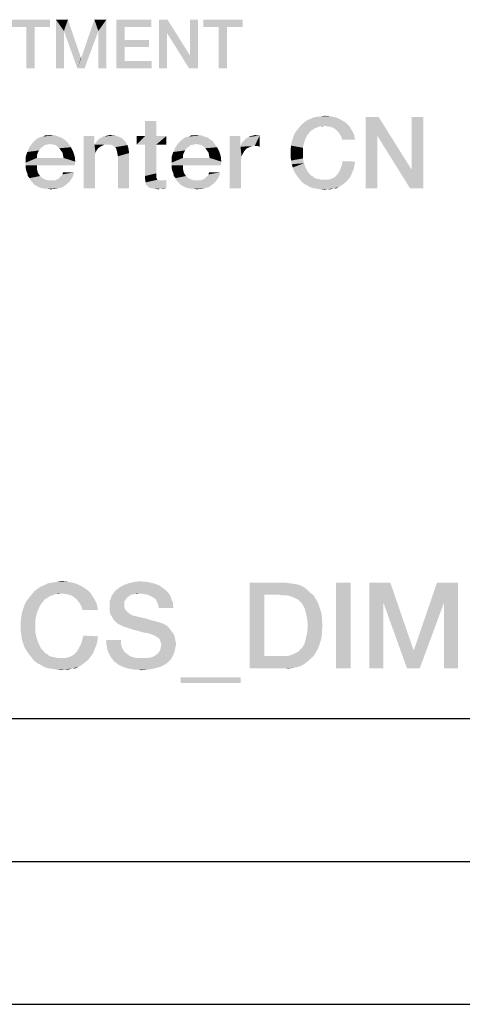
# Model space of a CAD drawing. Units: millimetres. Extents: x 0 to 432, y 0 to 297.
# Drawn here: x 297 to 313, y 0 to 34 of the extents above; entities that cross this region are included whole.
import ezdxf

# ---------------------------------------------------------------- set-up
doc = ezdxf.new("R2010")
doc.units = ezdxf.units.MM
doc.header["$LTSCALE"] = 23.1
doc.layers.get('0').update_dxf_attribs({"linetype": 'CONTINUOUS'})

msp = doc.modelspace()

# ---------------------------------------------------------------- linework, layer by layer
at = {"color": 7, "linetype": 'CONTINUOUS'}
for p, q in [((20, 10), (410, 10)), ((15, 5), (415, 5)), ((0, 0), (420, 0))]:
    msp.add_line(p, q, dxfattribs=at)
at = {"color": 2, "linetype": 'CONTINUOUS'}
for points in [[(298.4888, 34.46), (297.1187, 34.2063), (297.1187, 34.46)], [(297.6515, 34.2063), (297.1187, 34.2063), (298.4888, 34.46)], [(297.9433, 34.2063), (297.6515, 34.2063), (298.4888, 34.46)], [(297.9433, 34.2063), (298.4888, 34.46), (298.4888, 34.2063)], [(298.6918, 34.46), (299.1105, 34.46), (298.9709, 34.0667)], [(298.9709, 34.0667), (298.6918, 32.76), (298.6918, 34.46)], [(298.9709, 34.0667), (299.1105, 34.46), (299.5672, 33.1279)], [(300.1761, 34.0667), (299.5799, 33.1279), (300.0366, 34.46)], [(300.0366, 34.46), (300.4552, 34.46), (300.1761, 34.0667)], [(300.1761, 32.76), (300.1761, 34.0667), (300.4552, 34.46)], [(300.1761, 32.76), (300.4552, 34.46), (300.4552, 32.76)], [(300.8105, 34.46), (302.0284, 34.46), (301.1022, 34.2063)], [(301.1022, 34.2063), (300.8105, 32.76), (300.8105, 34.46)], [(301.1022, 34.2063), (302.0284, 34.46), (302.0284, 34.2063)], [(302.5993, 34.46), (302.5739, 34.0033), (302.2948, 32.76)], [(302.5993, 34.46), (302.2948, 32.76), (302.2948, 34.46)], [(302.5739, 34.0033), (302.5993, 34.46), (303.3858, 33.204)], [(303.3478, 32.76), (303.3858, 33.204), (303.6649, 34.46)], [(303.3478, 32.76), (303.6649, 34.46), (303.6649, 32.76)], [(303.6649, 34.46), (303.3858, 33.204), (303.3858, 34.46)], [(305.2254, 34.46), (303.8552, 34.2063), (303.8552, 34.46)], [(304.3881, 34.2063), (303.8552, 34.2063), (305.2254, 34.46)], [(304.6799, 34.2063), (304.3881, 34.2063), (305.2254, 34.46)], [(304.6799, 34.2063), (305.2254, 34.46), (305.2254, 34.2063)], [(297.9433, 34.2063), (297.6515, 32.76), (297.6515, 34.2063)], [(297.6515, 32.76), (297.9433, 34.2063), (297.9433, 32.76)], [(301.1022, 34.2063), (301.1022, 33.7496), (300.8105, 32.76)], [(304.6799, 34.2063), (304.3881, 32.76), (304.3881, 34.2063)], [(304.3881, 32.76), (304.6799, 34.2063), (304.6799, 32.76)], [(298.6918, 32.76), (298.9709, 34.0667), (298.9709, 32.76)], [(299.5672, 33.1279), (299.4403, 32.76), (298.9709, 34.0667)], [(299.4403, 32.76), (299.5799, 33.1279), (300.1761, 34.0667)], [(299.4403, 32.76), (300.1761, 34.0667), (299.694, 32.76)], [(302.2948, 32.76), (302.5739, 34.0033), (302.5739, 32.76)], [(303.3858, 33.204), (303.3478, 32.76), (302.5739, 34.0033)], [(301.1022, 33.7496), (301.1022, 33.5085), (300.8105, 32.76)], [(301.1022, 33.5085), (301.1022, 33.0137), (300.8105, 32.76)], [(301.1022, 33.5085), (301.9522, 33.7496), (301.9522, 33.5085)], [(301.1022, 33.7496), (301.9522, 33.7496), (301.1022, 33.5085)], [(299.5672, 33.1279), (299.5799, 33.1279), (299.4403, 32.76)], [(301.1022, 33.0137), (302.0411, 33.0137), (300.8105, 32.76)], [(300.8105, 32.76), (302.0411, 33.0137), (302.0411, 32.76)], [(308.4903, 31.0413), (307.5948, 30.9854), (307.7067, 31.0413)], [(307.5948, 30.9854), (308.4903, 31.0413), (308.6582, 30.9667)], [(307.7067, 31.0413), (307.8373, 31.06), (308.3037, 31.0787)], [(307.7067, 31.0413), (308.3037, 31.0787), (308.4903, 31.0413)], [(308.3037, 31.0787), (307.8373, 31.06), (307.9679, 31.0787)], [(307.9679, 31.0787), (308.0985, 31.0973), (308.3037, 31.0787)], [(309.9828, 31.06), (309.9455, 30.3884), (309.5351, 28.56)], [(309.9828, 31.06), (309.5351, 28.56), (309.5351, 31.06)], [(309.9455, 30.3884), (309.9828, 31.06), (311.1396, 29.213)], [(311.0836, 28.56), (311.1396, 29.213), (311.55, 31.06)], [(311.0836, 28.56), (311.55, 31.06), (311.55, 28.56)], [(311.55, 31.06), (311.1396, 29.213), (311.1396, 31.06)], [(302.203, 30.9107), (301.8112, 30.3884), (301.8112, 30.9107)], [(301.8112, 30.3884), (302.203, 30.9107), (302.203, 30.3884)], [(307.8373, 30.6869), (307.147, 30.6122), (307.2216, 30.7055)], [(307.8373, 30.6869), (307.7627, 30.6682), (307.147, 30.6122)], [(308.0799, 30.7428), (307.2216, 30.7055), (307.2963, 30.7988)], [(308.0799, 30.7428), (307.9119, 30.7242), (307.2216, 30.7055)], [(307.2216, 30.7055), (307.9119, 30.7242), (307.8373, 30.6869)], [(308.8075, 30.8734), (308.8821, 30.8175), (307.2963, 30.7988)], [(308.8075, 30.8734), (307.2963, 30.7988), (307.3896, 30.8734)], [(308.0799, 30.7428), (307.2963, 30.7988), (308.8821, 30.8175)], [(307.3896, 30.8734), (307.5015, 30.9481), (308.6582, 30.9667)], [(307.3896, 30.8734), (308.6582, 30.9667), (308.8075, 30.8734)], [(308.6582, 30.9667), (307.5015, 30.9481), (307.5948, 30.9854)], [(307.9119, 30.7242), (308.0799, 30.7428), (308.0052, 30.7242)], [(308.0799, 30.7428), (308.8821, 30.8175), (308.9567, 30.7428)], [(308.9567, 30.7428), (308.2105, 30.7242), (308.0799, 30.7428)], [(308.3224, 30.7055), (308.2105, 30.7242), (308.9567, 30.7428)], [(308.4157, 30.6682), (308.3224, 30.7055), (308.9567, 30.7428)], [(308.4157, 30.6682), (308.9567, 30.7428), (308.994, 30.6682)], [(298.8448, 30.351), (298.0612, 30.3137), (298.1358, 30.351)], [(298.0612, 30.3137), (298.8448, 30.351), (298.9194, 30.3137)], [(298.7702, 30.3697), (298.1358, 30.351), (298.2291, 30.3697)], [(298.1358, 30.351), (298.7702, 30.3697), (298.8448, 30.351)], [(298.5836, 30.407), (298.6769, 30.407), (298.2291, 30.3697)], [(298.397, 30.407), (298.5836, 30.407), (298.2291, 30.3697)], [(298.397, 30.407), (298.2291, 30.3697), (298.3037, 30.407)], [(298.2291, 30.3697), (298.6769, 30.407), (298.7702, 30.3697)], [(298.397, 30.407), (298.4903, 30.4257), (298.5836, 30.407)], [(300.0388, 30.3884), (300.0388, 30.1272), (299.6657, 28.56)], [(300.0388, 30.3884), (299.6657, 28.56), (299.6657, 30.3884)], [(300.9716, 30.3324), (300.2067, 30.2951), (300.2814, 30.3324)], [(300.2067, 30.2951), (300.9716, 30.3324), (301.0649, 30.2578)], [(300.8784, 30.3697), (300.2814, 30.3324), (300.356, 30.3697)], [(300.2814, 30.3324), (300.8784, 30.3697), (300.9716, 30.3324)], [(300.356, 30.3697), (300.4306, 30.3884), (300.7478, 30.407)], [(300.356, 30.3697), (300.7478, 30.407), (300.8784, 30.3697)], [(300.7478, 30.407), (300.4306, 30.3884), (300.5052, 30.407)], [(300.5052, 30.407), (300.5985, 30.4257), (300.7478, 30.407)], [(302.203, 30.3884), (302.5575, 30.3884), (301.5127, 30.0899)], [(301.8112, 30.3884), (302.203, 30.3884), (301.5127, 30.0899)], [(301.8112, 30.3884), (301.5127, 30.0899), (301.5127, 30.3884)], [(301.8112, 30.0899), (301.5127, 30.0899), (302.5575, 30.3884)], [(302.203, 30.0899), (301.8112, 30.0899), (302.5575, 30.3884)], [(302.203, 30.0899), (302.5575, 30.3884), (302.5575, 30.0899)], [(303.9567, 30.351), (303.1731, 30.3137), (303.2478, 30.351)], [(303.1731, 30.3137), (303.9567, 30.351), (304.0314, 30.3137)], [(303.8821, 30.3697), (303.2478, 30.351), (303.3411, 30.3697)], [(303.2478, 30.351), (303.8821, 30.3697), (303.9567, 30.351)], [(303.6955, 30.407), (303.7888, 30.407), (303.3411, 30.3697)], [(303.509, 30.407), (303.6955, 30.407), (303.3411, 30.3697)], [(303.509, 30.407), (303.3411, 30.3697), (303.4157, 30.407)], [(303.3411, 30.3697), (303.7888, 30.407), (303.8821, 30.3697)], [(303.509, 30.407), (303.6022, 30.4257), (303.6955, 30.407)], [(305.1508, 30.3884), (305.1508, 30.0152), (304.7776, 28.56)], [(305.1508, 30.3884), (304.7776, 28.56), (304.7776, 30.3884)], [(305.1694, 30.0899), (305.2067, 30.1645), (305.8224, 30.407)], [(305.6545, 30.0525), (305.1694, 30.0899), (305.8224, 30.407)], [(305.2067, 30.1645), (305.2627, 30.2204), (305.8224, 30.407)], [(305.2627, 30.2204), (305.3373, 30.2951), (305.8224, 30.407)], [(305.3373, 30.2951), (305.4306, 30.351), (305.8224, 30.407)], [(305.4306, 30.351), (305.5052, 30.3884), (305.8224, 30.407)], [(305.7291, 30.407), (305.8224, 30.407), (305.5052, 30.3884)], [(305.7291, 30.407), (305.5052, 30.3884), (305.5985, 30.407)], [(305.5985, 30.407), (305.6731, 30.4257), (305.7291, 30.407)], [(305.6731, 30.0339), (305.6545, 30.0525), (305.8224, 30.407)], [(305.7105, 30.0339), (305.6731, 30.0339), (305.8224, 30.407)], [(305.7664, 30.0339), (305.7105, 30.0339), (305.8224, 30.407)], [(305.7664, 30.0339), (305.8224, 30.407), (305.8224, 30.0152)], [(306.9791, 30.2951), (307.0164, 30.407), (307.5015, 30.4443)], [(306.9791, 30.2951), (307.5015, 30.4443), (307.4269, 30.2951)], [(307.5575, 30.5003), (307.0164, 30.407), (307.0724, 30.519)], [(307.5575, 30.5003), (307.5015, 30.4443), (307.0164, 30.407)], [(307.6881, 30.6122), (307.6134, 30.5749), (307.0724, 30.519)], [(307.6881, 30.6122), (307.0724, 30.519), (307.147, 30.6122)], [(307.0724, 30.519), (307.6134, 30.5749), (307.5575, 30.5003)], [(307.147, 30.6122), (307.7627, 30.6682), (307.6881, 30.6122)], [(308.994, 30.6682), (308.4903, 30.6122), (308.4157, 30.6682)], [(308.4903, 30.6122), (308.994, 30.6682), (309.05, 30.5936)], [(309.05, 30.5936), (308.5649, 30.5376), (308.4903, 30.6122)], [(308.5649, 30.5376), (309.05, 30.5936), (309.0873, 30.519)], [(309.0873, 30.519), (308.6209, 30.463), (308.5649, 30.5376)], [(308.6209, 30.463), (309.0873, 30.519), (309.1246, 30.4443)], [(309.1246, 30.4443), (308.6769, 30.3697), (308.6209, 30.463)], [(308.6769, 30.3697), (309.1246, 30.4443), (309.1433, 30.351)], [(309.1433, 30.351), (308.7142, 30.2578), (308.6769, 30.3697)], [(308.7142, 30.2578), (309.1433, 30.351), (309.1619, 30.2578)], [(309.5351, 28.56), (309.9455, 30.3884), (309.9455, 28.56)], [(311.1396, 29.213), (311.0836, 28.56), (309.9455, 30.3884)], [(298.1545, 29.9593), (297.6881, 29.8287), (297.7627, 29.9966)], [(298.4903, 30.1085), (297.7627, 29.9966), (297.856, 30.1272)], [(298.4903, 30.1085), (298.397, 30.0899), (297.7627, 29.9966)], [(298.397, 30.0899), (298.3037, 30.0712), (297.7627, 29.9966)], [(298.3037, 30.0712), (298.2291, 30.0152), (297.7627, 29.9966)], [(297.7627, 29.9966), (298.2291, 30.0152), (298.1545, 29.9593)], [(299.0687, 30.2018), (297.856, 30.1272), (297.9306, 30.2018)], [(297.856, 30.1272), (299.0687, 30.2018), (299.1246, 30.1272)], [(297.856, 30.1272), (299.1246, 30.1272), (298.4903, 30.1085)], [(298.994, 30.2578), (297.9306, 30.2018), (297.9866, 30.2578)], [(297.9306, 30.2018), (298.994, 30.2578), (299.0687, 30.2018)], [(298.9194, 30.3137), (297.9866, 30.2578), (298.0612, 30.3137)], [(297.9866, 30.2578), (298.9194, 30.3137), (298.994, 30.2578)], [(298.5836, 30.0899), (298.4903, 30.1085), (299.1246, 30.1272)], [(298.6769, 30.0712), (298.5836, 30.0899), (299.1246, 30.1272)], [(298.7515, 30.0152), (298.6769, 30.0712), (299.1246, 30.1272)], [(298.7515, 30.0152), (299.1246, 30.1272), (299.2179, 29.9966)], [(299.2179, 29.9966), (298.8075, 29.9593), (298.7515, 30.0152)], [(298.8634, 29.8846), (298.8075, 29.9593), (299.2179, 29.9966)], [(298.8634, 29.8846), (299.2179, 29.9966), (299.2925, 29.8473)], [(300.0388, 30.1272), (300.0388, 30.0899), (299.6657, 28.56)], [(300.0388, 30.0899), (300.0761, 29.81), (299.6657, 28.56)], [(301.1396, 30.1645), (300.0388, 30.0899), (300.0948, 30.1645)], [(300.3933, 30.0899), (300.0388, 30.0899), (301.1396, 30.1645)], [(300.0388, 30.0899), (300.3933, 30.0899), (300.3187, 30.0525)], [(300.0388, 30.0899), (300.3187, 30.0525), (300.244, 30.0152)], [(300.0388, 30.0899), (300.244, 30.0152), (300.1694, 29.9593)], [(300.0388, 30.0899), (300.1694, 29.9593), (300.1134, 29.8846)], [(300.0388, 30.0899), (300.1134, 29.8846), (300.0761, 29.81)], [(300.0948, 30.1645), (300.1508, 30.2391), (301.0649, 30.2578)], [(300.0948, 30.1645), (301.0649, 30.2578), (301.1396, 30.1645)], [(301.0649, 30.2578), (300.1508, 30.2391), (300.2067, 30.2951)], [(300.4866, 30.0899), (300.3933, 30.0899), (301.1396, 30.1645)], [(300.5799, 30.0899), (300.4866, 30.0899), (301.1396, 30.1645)], [(300.6545, 30.0712), (300.5799, 30.0899), (301.1396, 30.1645)], [(300.6545, 30.0712), (301.1396, 30.1645), (301.1955, 30.0712)], [(301.1955, 30.0712), (300.7105, 30.0339), (300.6545, 30.0712)], [(300.7664, 29.9966), (300.7105, 30.0339), (301.1955, 30.0712)], [(300.8037, 29.9406), (300.7664, 29.9966), (301.1955, 30.0712)], [(300.8037, 29.9406), (301.1955, 30.0712), (301.2328, 29.9406)], [(302.203, 30.0899), (302.203, 29.0824), (301.8112, 28.9891)], [(302.203, 30.0899), (301.8112, 28.9891), (301.8112, 30.0899)], [(303.2664, 29.9593), (302.8, 29.8287), (302.8746, 29.9966)], [(303.6022, 30.1085), (302.8746, 29.9966), (302.9679, 30.1272)], [(303.6022, 30.1085), (303.509, 30.0899), (302.8746, 29.9966)], [(303.509, 30.0899), (303.4157, 30.0712), (302.8746, 29.9966)], [(303.4157, 30.0712), (303.3411, 30.0152), (302.8746, 29.9966)], [(302.8746, 29.9966), (303.3411, 30.0152), (303.2664, 29.9593)], [(304.1806, 30.2018), (302.9679, 30.1272), (303.0425, 30.2018)], [(302.9679, 30.1272), (304.1806, 30.2018), (304.2366, 30.1272)], [(302.9679, 30.1272), (304.2366, 30.1272), (303.6022, 30.1085)], [(304.106, 30.2578), (303.0425, 30.2018), (303.0985, 30.2578)], [(303.0425, 30.2018), (304.106, 30.2578), (304.1806, 30.2018)], [(304.0314, 30.3137), (303.0985, 30.2578), (303.1731, 30.3137)], [(303.0985, 30.2578), (304.0314, 30.3137), (304.106, 30.2578)], [(303.6955, 30.0899), (303.6022, 30.1085), (304.2366, 30.1272)], [(303.7888, 30.0712), (303.6955, 30.0899), (304.2366, 30.1272)], [(303.8634, 30.0152), (303.7888, 30.0712), (304.2366, 30.1272)], [(303.8634, 30.0152), (304.2366, 30.1272), (304.3299, 29.9966)], [(304.3299, 29.9966), (303.9194, 29.9593), (303.8634, 30.0152)], [(303.9754, 29.8846), (303.9194, 29.9593), (304.3299, 29.9966)], [(303.9754, 29.8846), (304.3299, 29.9966), (304.4045, 29.8473)], [(305.1508, 30.0152), (305.1881, 29.6794), (304.7776, 28.56)], [(305.6545, 30.0525), (305.1508, 30.0152), (305.1694, 30.0899)], [(305.6545, 30.0525), (305.5612, 30.0339), (305.1508, 30.0152)], [(305.1508, 30.0152), (305.5612, 30.0339), (305.4679, 29.9966)], [(305.1508, 30.0152), (305.4679, 29.9966), (305.3746, 29.9593)], [(305.1508, 30.0152), (305.3746, 29.9593), (305.3, 29.8846)], [(305.1508, 30.0152), (305.3, 29.8846), (305.244, 29.7913)], [(305.1508, 30.0152), (305.244, 29.7913), (305.1881, 29.6794)], [(307.3336, 29.9779), (306.9045, 29.9219), (306.9231, 30.0525)], [(307.3709, 30.1458), (306.9231, 30.0525), (306.9418, 30.1831)], [(306.9231, 30.0525), (307.3709, 30.1458), (307.3336, 29.9779)], [(307.4269, 30.2951), (306.9418, 30.1831), (306.9791, 30.2951)], [(306.9418, 30.1831), (307.4269, 30.2951), (307.3709, 30.1458)], [(298.0612, 29.81), (297.6321, 29.6607), (297.6881, 29.8287)], [(298.0612, 29.81), (298.0239, 29.7167), (297.6321, 29.6607)], [(297.6321, 29.6607), (298.0239, 29.7167), (298.0239, 29.6234)], [(298.0239, 29.6234), (297.6321, 29.4555), (297.6321, 29.6607)], [(298.1545, 29.9593), (298.0985, 29.8846), (297.6881, 29.8287)], [(297.6881, 29.8287), (298.0985, 29.8846), (298.0612, 29.81)], [(299.2925, 29.8473), (298.9194, 29.81), (298.8634, 29.8846)], [(298.9381, 29.7167), (298.9194, 29.81), (299.2925, 29.8473)], [(298.9381, 29.7167), (299.2925, 29.8473), (299.3485, 29.6794)], [(299.3485, 29.6794), (298.9567, 29.6234), (298.9381, 29.7167)], [(298.9567, 29.6234), (299.3485, 29.6794), (299.3672, 29.4928)], [(300.0761, 29.81), (300.0575, 29.7167), (299.6657, 28.56)], [(300.0575, 29.7167), (300.0575, 29.6234), (299.6657, 28.56)], [(301.2328, 29.9406), (300.8224, 29.866), (300.8037, 29.9406)], [(300.8411, 29.7913), (300.8224, 29.866), (301.2328, 29.9406)], [(300.8411, 29.7913), (301.2328, 29.9406), (301.2515, 29.7913)], [(301.2515, 29.7913), (300.8597, 29.6794), (300.8411, 29.7913)], [(300.8597, 28.56), (300.8597, 29.6794), (301.2515, 29.7913)], [(300.8597, 28.56), (301.2515, 29.7913), (301.2515, 28.56)], [(303.1731, 29.81), (302.744, 29.6607), (302.8, 29.8287)], [(303.1731, 29.81), (303.1358, 29.7167), (302.744, 29.6607)], [(302.744, 29.6607), (303.1358, 29.7167), (303.1358, 29.6234)], [(303.1358, 29.6234), (302.744, 29.4555), (302.744, 29.6607)], [(303.2664, 29.9593), (303.2105, 29.8846), (302.8, 29.8287)], [(302.8, 29.8287), (303.2105, 29.8846), (303.1731, 29.81)], [(304.4045, 29.8473), (304.0314, 29.81), (303.9754, 29.8846)], [(304.05, 29.7167), (304.0314, 29.81), (304.4045, 29.8473)], [(304.05, 29.7167), (304.4045, 29.8473), (304.4605, 29.6794)], [(304.4605, 29.6794), (304.0687, 29.6234), (304.05, 29.7167)], [(304.0687, 29.6234), (304.4605, 29.6794), (304.4791, 29.4928)], [(305.1881, 29.6794), (305.1694, 29.5488), (304.7776, 28.56)], [(306.9045, 29.7913), (306.9045, 29.9219), (307.3336, 29.9779)], [(306.9045, 29.7913), (307.3336, 29.9779), (307.3336, 29.7913)], [(307.3336, 29.7913), (306.9045, 29.6607), (306.9045, 29.7913)], [(306.9045, 29.6607), (307.3336, 29.7913), (307.3336, 29.6048)], [(307.3336, 29.6048), (306.9231, 29.5301), (306.9045, 29.6607)], [(298.9567, 29.6234), (299.3672, 29.4928), (297.6321, 29.4555)], [(298.0239, 29.6234), (298.9567, 29.6234), (297.6321, 29.4555)], [(297.6321, 29.3622), (297.6321, 29.4555), (299.3672, 29.4928)], [(298.0239, 29.3622), (297.6321, 29.3622), (299.3672, 29.4928)], [(298.0239, 29.3622), (297.6321, 29.269), (297.6321, 29.3622)], [(297.6321, 29.269), (298.0239, 29.3622), (298.0239, 29.2503)], [(298.0239, 29.3622), (299.3672, 29.4928), (299.3485, 29.3622)], [(299.6657, 28.56), (300.0575, 29.6234), (300.0575, 28.56)], [(304.0687, 29.6234), (304.4791, 29.4928), (302.744, 29.4555)], [(303.1358, 29.6234), (304.0687, 29.6234), (302.744, 29.4555)], [(302.744, 29.3622), (302.744, 29.4555), (304.4791, 29.4928)], [(303.1358, 29.3622), (302.744, 29.3622), (304.4791, 29.4928)], [(303.1358, 29.3622), (302.744, 29.269), (302.744, 29.3622)], [(302.744, 29.269), (303.1358, 29.3622), (303.1358, 29.2503)], [(303.1358, 29.3622), (304.4791, 29.4928), (304.4605, 29.3622)], [(305.1694, 29.5488), (305.1694, 29.4182), (304.7776, 28.56)], [(304.7776, 28.56), (305.1694, 29.4182), (305.1694, 28.56)], [(306.9231, 29.5301), (307.3336, 29.6048), (307.3709, 29.4369)], [(307.3709, 29.4369), (306.9418, 29.3996), (306.9231, 29.5301)], [(306.9791, 29.2876), (306.9418, 29.3996), (307.3709, 29.4369)], [(306.9791, 29.2876), (307.3709, 29.4369), (307.4269, 29.2876)], [(309.1246, 29.269), (308.6582, 29.2503), (308.6955, 29.3622)], [(309.1619, 29.4928), (308.6955, 29.3622), (308.7328, 29.5115)], [(309.1619, 29.4928), (309.1433, 29.3809), (308.6955, 29.3622)], [(308.6955, 29.3622), (309.1433, 29.3809), (309.1246, 29.269)], [(298.0239, 29.2503), (297.6508, 29.1757), (297.6321, 29.269)], [(297.6508, 29.1757), (298.0239, 29.2503), (298.0425, 29.157)], [(298.0425, 29.157), (297.6881, 29.0824), (297.6508, 29.1757)], [(297.6881, 29.0824), (298.0425, 29.157), (298.0799, 29.0637)], [(298.0799, 29.0637), (297.7067, 28.9891), (297.6881, 29.0824)], [(297.7067, 28.9891), (298.0799, 29.0637), (298.1358, 28.9891)], [(298.1358, 28.9891), (297.7627, 28.9145), (297.7067, 28.9891)], [(297.7627, 28.9145), (298.1358, 28.9891), (298.2105, 28.9145)], [(298.7328, 28.8772), (298.7888, 28.8958), (299.2925, 28.9891)], [(298.7328, 28.8772), (299.2925, 28.9891), (299.2179, 28.8585)], [(298.7888, 28.8958), (298.8261, 28.9518), (299.2925, 28.9891)], [(299.2925, 28.9891), (298.8261, 28.9518), (298.8821, 28.9891)], [(298.8821, 28.9891), (298.9194, 29.0451), (299.3299, 29.1197)], [(298.8821, 28.9891), (299.3299, 29.1197), (299.2925, 28.9891)], [(299.3299, 29.1197), (298.9194, 29.0451), (298.9381, 29.1197)], [(302.203, 29.0824), (302.203, 29.0264), (301.8112, 28.9891)], [(301.8112, 28.9891), (302.203, 29.0264), (302.203, 28.9704)], [(302.203, 28.9704), (301.8112, 28.8772), (301.8112, 28.9891)], [(302.203, 28.9704), (302.203, 28.9331), (301.8112, 28.8772)], [(303.1358, 29.2503), (302.7627, 29.1757), (302.744, 29.269)], [(302.7627, 29.1757), (303.1358, 29.2503), (303.1545, 29.157)], [(303.1545, 29.157), (302.8, 29.0824), (302.7627, 29.1757)], [(302.8, 29.0824), (303.1545, 29.157), (303.1918, 29.0637)], [(303.1918, 29.0637), (302.8187, 28.9891), (302.8, 29.0824)], [(302.8187, 28.9891), (303.1918, 29.0637), (303.2478, 28.9891)], [(303.2478, 28.9891), (302.8746, 28.9145), (302.8187, 28.9891)], [(302.8746, 28.9145), (303.2478, 28.9891), (303.3224, 28.9145)], [(303.8448, 28.8772), (303.9008, 28.8958), (304.4045, 28.9891)], [(303.8448, 28.8772), (304.4045, 28.9891), (304.3299, 28.8585)], [(303.9008, 28.8958), (303.9381, 28.9518), (304.4045, 28.9891)], [(304.4045, 28.9891), (303.9381, 28.9518), (303.994, 28.9891)], [(303.994, 28.9891), (304.0314, 29.0451), (304.4418, 29.1197)], [(303.994, 28.9891), (304.4418, 29.1197), (304.4045, 28.9891)], [(304.4418, 29.1197), (304.0314, 29.0451), (304.05, 29.1197)], [(307.4269, 29.2876), (307.0164, 29.1757), (306.9791, 29.2876)], [(307.0164, 29.1757), (307.4269, 29.2876), (307.5015, 29.1384)], [(307.5015, 29.1384), (307.0724, 29.0824), (307.0164, 29.1757)], [(307.0724, 29.0824), (307.5015, 29.1384), (307.5575, 29.0824)], [(307.5575, 29.0824), (307.147, 28.9704), (307.0724, 29.0824)], [(307.5575, 29.0824), (307.6134, 29.0078), (307.147, 28.9704)], [(307.147, 28.9704), (307.6134, 29.0078), (307.6881, 28.9704)], [(307.6881, 28.9704), (307.2216, 28.8772), (307.147, 28.9704)], [(307.6881, 28.9704), (307.744, 28.9145), (307.2216, 28.8772)], [(308.9567, 28.9145), (308.3411, 28.8958), (308.453, 28.9518)], [(309.0127, 28.9891), (308.453, 28.9518), (308.5463, 29.0451)], [(308.453, 28.9518), (309.0127, 28.9891), (308.9567, 28.9145)], [(309.05, 29.0824), (308.5463, 29.0451), (308.6022, 29.1384)], [(308.5463, 29.0451), (309.05, 29.0824), (309.0127, 28.9891)], [(309.0873, 29.1757), (308.6022, 29.1384), (308.6582, 29.2503)], [(308.6022, 29.1384), (309.0873, 29.1757), (309.05, 29.0824)], [(308.6582, 29.2503), (309.1246, 29.269), (309.0873, 29.1757)], [(298.2105, 28.9145), (297.8, 28.8399), (297.7627, 28.9145)], [(298.2105, 28.9145), (298.2851, 28.8772), (297.8, 28.8399)], [(297.8, 28.8399), (298.2851, 28.8772), (298.397, 28.8399)], [(298.397, 28.8399), (297.856, 28.7839), (297.8, 28.8399)], [(297.856, 28.7839), (298.6582, 28.8399), (299.2179, 28.8585)], [(297.856, 28.7839), (299.2179, 28.8585), (299.1433, 28.7652)], [(298.5836, 28.8399), (298.6582, 28.8399), (297.856, 28.7839)], [(298.509, 28.8399), (298.5836, 28.8399), (297.856, 28.7839)], [(298.397, 28.8399), (298.509, 28.8399), (297.856, 28.7839)], [(299.1433, 28.7652), (297.9119, 28.7093), (297.856, 28.7839)], [(297.9119, 28.7093), (299.1433, 28.7652), (299.0314, 28.6719)], [(299.0314, 28.6719), (297.9866, 28.6533), (297.9119, 28.7093)], [(298.0612, 28.616), (297.9866, 28.6533), (299.0314, 28.6719)], [(298.0612, 28.616), (299.0314, 28.6719), (298.9194, 28.5973)], [(298.9194, 28.5973), (298.1358, 28.5787), (298.0612, 28.616)], [(299.2179, 28.8585), (298.6582, 28.8399), (298.7328, 28.8772)], [(302.203, 28.9331), (302.2216, 28.8958), (301.8112, 28.8772)], [(301.8112, 28.8772), (302.2216, 28.8958), (302.2403, 28.8585)], [(302.2403, 28.8585), (301.8299, 28.7652), (301.8112, 28.8772)], [(302.2403, 28.8585), (302.2776, 28.8399), (301.8299, 28.7652)], [(302.3896, 28.8399), (302.4828, 28.8399), (301.8299, 28.7652)], [(302.3336, 28.8399), (302.3896, 28.8399), (301.8299, 28.7652)], [(302.2776, 28.8399), (302.3336, 28.8399), (301.8299, 28.7652)], [(301.8485, 28.6906), (301.8299, 28.7652), (302.4828, 28.8399)], [(301.9045, 28.6346), (301.8485, 28.6906), (302.4828, 28.8399)], [(301.9045, 28.6346), (302.4828, 28.8399), (302.5575, 28.8585)], [(301.9605, 28.5787), (301.9045, 28.6346), (302.5575, 28.8585)], [(302.0537, 28.56), (301.9605, 28.5787), (302.5575, 28.8585)], [(302.0537, 28.56), (302.5575, 28.8585), (302.5575, 28.56)], [(303.3224, 28.9145), (302.9119, 28.8399), (302.8746, 28.9145)], [(303.3224, 28.9145), (303.397, 28.8772), (302.9119, 28.8399)], [(302.9119, 28.8399), (303.397, 28.8772), (303.509, 28.8399)], [(303.509, 28.8399), (302.9679, 28.7839), (302.9119, 28.8399)], [(302.9679, 28.7839), (303.7702, 28.8399), (304.3299, 28.8585)], [(302.9679, 28.7839), (304.3299, 28.8585), (304.2552, 28.7652)], [(303.6955, 28.8399), (303.7702, 28.8399), (302.9679, 28.7839)], [(303.6209, 28.8399), (303.6955, 28.8399), (302.9679, 28.7839)], [(303.509, 28.8399), (303.6209, 28.8399), (302.9679, 28.7839)], [(304.2552, 28.7652), (303.0239, 28.7093), (302.9679, 28.7839)], [(303.0239, 28.7093), (304.2552, 28.7652), (304.1433, 28.6719)], [(304.1433, 28.6719), (303.0985, 28.6533), (303.0239, 28.7093)], [(303.1731, 28.616), (303.0985, 28.6533), (304.1433, 28.6719)], [(303.1731, 28.616), (304.1433, 28.6719), (304.0314, 28.5973)], [(304.0314, 28.5973), (303.2478, 28.5787), (303.1731, 28.616)], [(304.3299, 28.8585), (303.7702, 28.8399), (303.8448, 28.8772)], [(307.744, 28.9145), (307.8187, 28.8958), (307.2216, 28.8772)], [(307.2216, 28.8772), (307.8187, 28.8958), (307.9119, 28.8772)], [(307.9119, 28.8772), (307.2963, 28.7839), (307.2216, 28.8772)], [(307.9119, 28.8772), (307.9866, 28.8585), (307.2963, 28.7839)], [(308.2105, 28.8585), (308.9008, 28.8399), (307.2963, 28.7839)], [(308.0799, 28.8585), (308.2105, 28.8585), (307.2963, 28.7839)], [(307.9866, 28.8585), (308.0799, 28.8585), (307.2963, 28.7839)], [(307.2963, 28.7839), (308.9008, 28.8399), (308.8261, 28.7652)], [(308.8261, 28.7652), (307.3896, 28.7093), (307.2963, 28.7839)], [(307.3896, 28.7093), (308.8261, 28.7652), (308.7515, 28.7093)], [(308.7515, 28.7093), (307.5015, 28.6533), (307.3896, 28.7093)], [(307.5015, 28.6533), (308.7515, 28.7093), (308.6769, 28.6533)], [(308.6769, 28.6533), (307.5948, 28.5973), (307.5015, 28.6533)], [(307.5948, 28.5973), (308.6769, 28.6533), (308.5836, 28.5973)], [(308.2105, 28.8585), (308.3411, 28.8958), (308.9567, 28.9145)], [(308.2105, 28.8585), (308.9567, 28.9145), (308.9008, 28.8399)], [(298.2291, 28.56), (298.1358, 28.5787), (298.9194, 28.5973)], [(298.2291, 28.56), (298.9194, 28.5973), (298.7888, 28.56)], [(298.7888, 28.56), (298.3037, 28.5413), (298.2291, 28.56)], [(298.4157, 28.5413), (298.3037, 28.5413), (298.7888, 28.56)], [(298.4157, 28.5413), (298.7888, 28.56), (298.6582, 28.5413)], [(298.6582, 28.5413), (298.509, 28.5227), (298.4157, 28.5413)], [(302.5575, 28.56), (302.1657, 28.5413), (302.0537, 28.56)], [(302.3149, 28.5413), (302.1657, 28.5413), (302.5575, 28.56)], [(302.3149, 28.5413), (302.2963, 28.5227), (302.1657, 28.5413)], [(302.3709, 28.5413), (302.3149, 28.5413), (302.5575, 28.56)], [(302.3709, 28.5413), (302.5575, 28.56), (302.4455, 28.5413)], [(303.3411, 28.56), (303.2478, 28.5787), (304.0314, 28.5973)], [(303.3411, 28.56), (304.0314, 28.5973), (303.9008, 28.56)], [(303.9008, 28.56), (303.4157, 28.5413), (303.3411, 28.56)], [(303.5276, 28.5413), (303.4157, 28.5413), (303.9008, 28.56)], [(303.5276, 28.5413), (303.9008, 28.56), (303.7702, 28.5413)], [(303.7702, 28.5413), (303.6209, 28.5227), (303.5276, 28.5413)], [(308.5836, 28.5973), (307.7067, 28.56), (307.5948, 28.5973)], [(308.4157, 28.56), (307.7067, 28.56), (308.5836, 28.5973)], [(308.4157, 28.56), (307.8373, 28.5413), (307.7067, 28.56)], [(307.9493, 28.5227), (307.8373, 28.5413), (308.4157, 28.56)], [(308.1918, 28.5227), (307.9493, 28.5227), (308.4157, 28.56)], [(308.1918, 28.5227), (308.0985, 28.504), (307.9493, 28.5227)], [(308.1918, 28.5227), (308.4157, 28.56), (308.3037, 28.5227)], [(308.4157, 28.56), (308.5836, 28.5973), (308.509, 28.56)], [(299.7394, 14.5361), (299.829, 14.469), (297.926, 14.4466)], [(299.7394, 14.5361), (297.926, 14.4466), (298.0379, 14.5361)], [(298.0379, 14.5361), (298.1723, 14.6257), (299.5603, 14.6481)], [(298.0379, 14.5361), (299.5603, 14.6481), (299.7394, 14.5361)], [(299.5603, 14.6481), (298.1723, 14.6257), (298.2842, 14.6704)], [(299.3588, 14.7376), (298.2842, 14.6704), (298.4185, 14.7376)], [(298.2842, 14.6704), (299.3588, 14.7376), (299.5603, 14.6481)], [(298.4185, 14.7376), (298.5753, 14.76), (299.135, 14.7824)], [(298.4185, 14.7376), (299.135, 14.7824), (299.3588, 14.7376)], [(299.135, 14.7824), (298.5753, 14.76), (298.732, 14.7824)], [(298.732, 14.7824), (298.8887, 14.8048), (299.135, 14.7824)], [(302.5379, 14.4913), (300.7469, 14.4466), (300.8141, 14.5137)], [(300.7469, 14.4466), (302.5379, 14.4913), (302.6051, 14.4242)], [(302.4484, 14.5585), (300.8141, 14.5137), (300.9036, 14.5809)], [(300.8141, 14.5137), (302.4484, 14.5585), (302.5379, 14.4913)], [(302.2917, 14.6704), (300.9036, 14.5809), (301.0603, 14.6704)], [(300.9036, 14.5809), (302.2917, 14.6704), (302.4484, 14.5585)], [(302.0902, 14.7376), (301.0603, 14.6704), (301.2394, 14.7376)], [(301.0603, 14.6704), (302.0902, 14.7376), (302.2917, 14.6704)], [(301.8887, 14.7824), (301.2394, 14.7376), (301.4409, 14.7824)], [(301.2394, 14.7376), (301.8887, 14.7824), (302.0902, 14.7376)], [(301.4409, 14.7824), (301.6424, 14.8048), (301.8887, 14.7824)], [(305.4708, 14.76), (306.7021, 14.76), (305.9857, 14.3346)], [(305.9857, 14.3346), (305.4708, 11.76), (305.4708, 14.76)], [(306.7021, 14.76), (306.8588, 14.7376), (305.9857, 14.3346)], [(306.8588, 14.7376), (307.0156, 14.7152), (305.9857, 14.3346)], [(307.0156, 14.7152), (307.1499, 14.6928), (305.9857, 14.3346)], [(307.1499, 14.6928), (307.2842, 14.6481), (305.9857, 14.3346)], [(307.2842, 14.6481), (307.3962, 14.5809), (305.9857, 14.3346)], [(307.3962, 14.5809), (307.5081, 14.4913), (305.9857, 14.3346)], [(307.5081, 14.4913), (307.5976, 14.4018), (305.9857, 14.3346)], [(309.0081, 14.76), (308.4932, 11.76), (308.4932, 14.76)], [(308.4932, 11.76), (309.0081, 14.76), (309.0081, 11.76)], [(309.6573, 14.76), (310.3962, 14.76), (310.1499, 14.066)], [(310.1499, 14.066), (309.6573, 11.76), (309.6573, 14.76)], [(310.1499, 14.066), (310.3962, 14.76), (311.2021, 12.4093)], [(312.2767, 14.066), (311.2245, 12.4093), (312.0305, 14.76)], [(312.0305, 14.76), (312.7693, 14.76), (312.2767, 14.066)], [(312.2767, 11.76), (312.2767, 14.066), (312.7693, 14.76)], [(312.2767, 11.76), (312.7693, 14.76), (312.7693, 11.76)], [(298.3962, 14.2227), (298.3066, 14.1779), (297.6573, 14.1107)], [(298.3962, 14.2227), (297.6573, 14.1107), (297.7469, 14.2227)], [(297.6573, 14.1107), (298.3066, 14.1779), (298.2394, 14.0884)], [(298.5753, 14.3122), (297.7469, 14.2227), (297.8365, 14.3346)], [(298.5753, 14.3122), (298.4857, 14.2899), (297.7469, 14.2227)], [(297.7469, 14.2227), (298.4857, 14.2899), (298.3962, 14.2227)], [(298.8663, 14.3794), (297.8365, 14.3346), (297.926, 14.4466)], [(298.8663, 14.3794), (298.6648, 14.357), (297.8365, 14.3346)], [(297.8365, 14.3346), (298.6648, 14.357), (298.5753, 14.3122)], [(298.8663, 14.3794), (297.926, 14.4466), (299.829, 14.469)], [(298.6648, 14.357), (298.8663, 14.3794), (298.7767, 14.357)], [(298.8663, 14.3794), (299.829, 14.469), (299.9185, 14.3794)], [(299.9185, 14.3794), (299.023, 14.357), (298.8663, 14.3794)], [(299.1573, 14.3346), (299.023, 14.357), (299.9185, 14.3794)], [(299.2693, 14.2899), (299.1573, 14.3346), (299.9185, 14.3794)], [(299.2693, 14.2899), (299.9185, 14.3794), (299.9633, 14.2899)], [(299.9633, 14.2899), (299.3588, 14.2227), (299.2693, 14.2899)], [(299.3588, 14.2227), (299.9633, 14.2899), (300.0305, 14.2003)], [(300.0305, 14.2003), (299.4484, 14.1331), (299.3588, 14.2227)], [(299.4484, 14.1331), (300.0305, 14.2003), (300.0753, 14.1107)], [(300.0753, 14.1107), (299.5156, 14.0436), (299.4484, 14.1331)], [(301.1275, 14.1555), (300.5678, 14.1107), (300.6126, 14.2003)], [(300.5678, 14.1107), (301.1275, 14.1555), (301.0827, 14.0884)], [(301.2618, 14.2899), (301.1723, 14.2227), (300.6126, 14.2003)], [(301.2618, 14.2899), (300.6126, 14.2003), (300.635, 14.2899)], [(300.6126, 14.2003), (301.1723, 14.2227), (301.1275, 14.1555)], [(301.62, 14.3794), (301.4185, 14.357), (300.635, 14.2899)], [(301.62, 14.3794), (300.635, 14.2899), (300.7021, 14.3794)], [(301.4185, 14.357), (301.329, 14.3346), (300.635, 14.2899)], [(300.635, 14.2899), (301.329, 14.3346), (301.2618, 14.2899)], [(302.6051, 14.4242), (300.7021, 14.3794), (300.7469, 14.4466)], [(301.62, 14.3794), (300.7021, 14.3794), (302.6051, 14.4242)], [(301.4185, 14.357), (301.62, 14.3794), (301.5305, 14.357)], [(301.7767, 14.357), (301.62, 14.3794), (302.6051, 14.4242)], [(301.9111, 14.3346), (301.7767, 14.357), (302.6051, 14.4242)], [(301.9111, 14.3346), (302.6051, 14.4242), (302.6723, 14.3346)], [(302.6723, 14.3346), (302.0006, 14.2899), (301.9111, 14.3346)], [(302.0902, 14.2451), (302.0006, 14.2899), (302.6723, 14.3346)], [(302.0902, 14.2451), (302.6723, 14.3346), (302.717, 14.2451)], [(302.717, 14.2451), (302.1797, 14.1779), (302.0902, 14.2451)], [(302.1797, 14.1779), (302.717, 14.2451), (302.7394, 14.1555)], [(302.7394, 14.1555), (302.2245, 14.0884), (302.1797, 14.1779)], [(302.2245, 14.0884), (302.7394, 14.1555), (302.7842, 14.066)], [(305.9857, 14.3346), (305.9857, 12.1854), (305.4708, 11.76)], [(306.5006, 14.3346), (305.9857, 14.3346), (307.5976, 14.4018)], [(306.635, 14.3122), (306.5006, 14.3346), (307.5976, 14.4018)], [(306.7693, 14.3122), (306.635, 14.3122), (307.5976, 14.4018)], [(306.7693, 14.3122), (307.5976, 14.4018), (307.7096, 14.3122)], [(307.7096, 14.3122), (306.8812, 14.2899), (306.7693, 14.3122)], [(306.9932, 14.2451), (306.8812, 14.2899), (307.7096, 14.3122)], [(307.0827, 14.2003), (306.9932, 14.2451), (307.7096, 14.3122)], [(307.0827, 14.2003), (307.7096, 14.3122), (307.7767, 14.2003)], [(307.7767, 14.2003), (307.1723, 14.1555), (307.0827, 14.2003)], [(307.2394, 14.0884), (307.1723, 14.1555), (307.7767, 14.2003)], [(307.2394, 14.0884), (307.7767, 14.2003), (307.8439, 14.0884)], [(298.0827, 13.8421), (297.5006, 13.7078), (297.5454, 13.8421)], [(297.5006, 13.7078), (298.0827, 13.8421), (298.0156, 13.663)], [(297.5454, 13.8421), (297.5902, 13.9764), (298.1723, 14.0212)], [(297.5454, 13.8421), (298.1723, 14.0212), (298.0827, 13.8421)], [(298.2394, 14.0884), (297.5902, 13.9764), (297.6573, 14.1107)], [(298.2394, 14.0884), (298.1723, 14.0212), (297.5902, 13.9764)], [(299.5156, 14.0436), (300.0753, 14.1107), (300.12, 14.0212)], [(300.12, 14.0212), (299.5827, 13.9316), (299.5156, 14.0436)], [(299.5827, 13.9316), (300.12, 14.0212), (300.1424, 13.9093)], [(300.1424, 13.9093), (299.6275, 13.7973), (299.5827, 13.9316)], [(299.6275, 13.7973), (300.1424, 13.9093), (300.1648, 13.7973)], [(301.0827, 14.0884), (300.5678, 14.0212), (300.5678, 14.1107)], [(300.5678, 14.0212), (301.0827, 14.0884), (301.0827, 13.9764)], [(301.0827, 13.9764), (300.5678, 13.9093), (300.5678, 14.0212)], [(300.5678, 13.9093), (301.0827, 13.9764), (301.0827, 13.9093)], [(301.0827, 13.9093), (301.1051, 13.8421), (300.5678, 13.7749)], [(301.0827, 13.9093), (300.5678, 13.7749), (300.5678, 13.9093)], [(301.1051, 13.8421), (301.1275, 13.7973), (300.5678, 13.7749)], [(300.5678, 13.7749), (301.1275, 13.7973), (301.1723, 13.7525)], [(302.7842, 14.066), (302.2693, 13.9764), (302.2245, 14.0884)], [(302.2693, 13.9764), (302.7842, 14.066), (302.7842, 13.9764)], [(302.7842, 13.9764), (302.2917, 13.8645), (302.2693, 13.9764)], [(302.2917, 13.8645), (302.7842, 13.9764), (302.8066, 13.8645)], [(307.8439, 14.0884), (307.3066, 14.0212), (307.2394, 14.0884)], [(307.3066, 14.0212), (307.8439, 14.0884), (307.8887, 13.9764)], [(307.8887, 13.9764), (307.3962, 13.8645), (307.3066, 14.0212)], [(307.3962, 13.8645), (307.8887, 13.9764), (307.9335, 13.8421)], [(307.9335, 13.8421), (307.4409, 13.6854), (307.3962, 13.8645)], [(307.9335, 13.8421), (307.9782, 13.7078), (307.4409, 13.6854)], [(309.6573, 11.76), (310.1499, 14.066), (310.1499, 11.76)], [(311.2021, 12.4093), (310.9782, 11.76), (310.1499, 14.066)], [(310.9782, 11.76), (311.2245, 12.4093), (312.2767, 14.066)], [(310.9782, 11.76), (312.2767, 14.066), (311.426, 11.76)], [(297.9708, 13.4615), (297.4559, 13.3943), (297.4782, 13.551)], [(297.4559, 13.2376), (297.4559, 13.3943), (297.9708, 13.4615)], [(297.4559, 13.2376), (297.9708, 13.4615), (297.9708, 13.2376)], [(298.0156, 13.663), (297.4782, 13.551), (297.5006, 13.7078)], [(297.4782, 13.551), (298.0156, 13.663), (297.9708, 13.4615)], [(301.1723, 13.7525), (300.5902, 13.663), (300.5678, 13.7749)], [(301.1723, 13.7525), (301.217, 13.7078), (300.5902, 13.663)], [(300.5902, 13.663), (301.217, 13.7078), (301.2842, 13.663)], [(301.2842, 13.663), (300.6573, 13.551), (300.5902, 13.663)], [(301.2842, 13.663), (301.3514, 13.6182), (300.6573, 13.551)], [(301.3514, 13.6182), (301.4409, 13.5958), (300.6573, 13.551)], [(300.6573, 13.551), (301.4409, 13.5958), (301.62, 13.551)], [(301.62, 13.551), (300.7245, 13.4391), (300.6573, 13.551)], [(301.62, 13.551), (301.8215, 13.5063), (300.7245, 13.4391)], [(300.7245, 13.4391), (301.8215, 13.5063), (302.0454, 13.4391)], [(307.4409, 13.6854), (307.9782, 13.7078), (308.0006, 13.5734)], [(308.0006, 13.5734), (307.4857, 13.4839), (307.4409, 13.6854)], [(307.4857, 13.4839), (308.0006, 13.5734), (308.0006, 13.4167)], [(308.0006, 13.4167), (307.5081, 13.26), (307.4857, 13.4839)], [(297.9708, 13.2376), (297.4559, 13.0809), (297.4559, 13.2376)], [(297.4559, 13.0809), (297.9708, 13.2376), (297.9708, 13.0137)], [(302.0454, 13.4391), (300.8141, 13.3496), (300.7245, 13.4391)], [(302.0454, 13.4391), (302.2917, 13.3719), (300.8141, 13.3496)], [(300.8141, 13.3496), (302.2917, 13.3719), (302.426, 13.3272)], [(302.426, 13.3272), (300.926, 13.2824), (300.8141, 13.3496)], [(300.926, 13.2824), (302.426, 13.3272), (302.5603, 13.26)], [(302.5603, 13.26), (301.0603, 13.2152), (300.926, 13.2824)], [(301.217, 13.1704), (301.0603, 13.2152), (302.5603, 13.26)], [(301.217, 13.1704), (302.5603, 13.26), (302.6499, 13.1704)], [(302.6499, 13.1704), (301.4185, 13.1033), (301.217, 13.1704)], [(301.5976, 13.0585), (301.4185, 13.1033), (302.6499, 13.1704)], [(301.5976, 13.0585), (302.6499, 13.1704), (302.7394, 13.0585)], [(308.023, 13.26), (308.0006, 13.0809), (307.4857, 13.0137)], [(308.023, 13.26), (307.4857, 13.0137), (307.5081, 13.26)], [(307.5081, 13.26), (308.0006, 13.4167), (308.023, 13.26)], [(297.9708, 13.0137), (297.4782, 12.9242), (297.4559, 13.0809)], [(297.4782, 12.9242), (297.9708, 13.0137), (298.0156, 12.8122)], [(298.0156, 12.8122), (297.5006, 12.7675), (297.4782, 12.9242)], [(297.5454, 12.6331), (297.5006, 12.7675), (298.0156, 12.8122)], [(297.5454, 12.6331), (298.0156, 12.8122), (298.0827, 12.6331)], [(300.1648, 12.8794), (299.6051, 12.7227), (299.6499, 12.9018)], [(300.1648, 12.8794), (300.1424, 12.7451), (299.6051, 12.7227)], [(302.7394, 13.0585), (301.7544, 13.0137), (301.5976, 13.0585)], [(301.8887, 12.9913), (301.7544, 13.0137), (302.7394, 13.0585)], [(301.9782, 12.969), (301.8887, 12.9913), (302.7394, 13.0585)], [(301.9782, 12.969), (302.7394, 13.0585), (302.8066, 12.969)], [(302.8066, 12.969), (302.0454, 12.9466), (301.9782, 12.969)], [(302.0902, 12.9242), (302.0454, 12.9466), (302.8066, 12.969)], [(302.1126, 12.9242), (302.0902, 12.9242), (302.8066, 12.969)], [(302.2245, 12.857), (302.1126, 12.9242), (302.8066, 12.969)], [(302.2245, 12.857), (302.8066, 12.969), (302.8514, 12.857)], [(302.8514, 12.857), (302.3141, 12.7899), (302.2245, 12.857)], [(302.3141, 12.7899), (302.8514, 12.857), (302.8738, 12.7227)], [(302.8738, 12.7227), (302.3588, 12.6779), (302.3141, 12.7899)], [(307.9782, 12.7899), (307.3962, 12.6331), (307.4409, 12.8122)], [(307.9782, 12.7899), (307.9335, 12.6555), (307.3962, 12.6331)], [(308.0006, 12.9242), (307.4409, 12.8122), (307.4857, 13.0137)], [(307.4409, 12.8122), (308.0006, 12.9242), (307.9782, 12.7899)], [(307.4857, 13.0137), (308.0006, 13.0809), (308.0006, 12.9242)], [(298.0827, 12.6331), (297.5902, 12.4988), (297.5454, 12.6331)], [(297.5902, 12.4988), (298.0827, 12.6331), (298.1723, 12.454)], [(298.1723, 12.454), (297.6573, 12.3869), (297.5902, 12.4988)], [(297.6573, 12.3869), (298.1723, 12.454), (298.2394, 12.3869)], [(300.0305, 12.3869), (299.426, 12.3421), (299.4932, 12.454)], [(300.0753, 12.4988), (299.4932, 12.454), (299.5603, 12.5884)], [(299.4932, 12.454), (300.0753, 12.4988), (300.0305, 12.3869)], [(300.12, 12.6107), (299.5603, 12.5884), (299.6051, 12.7227)], [(299.5603, 12.5884), (300.12, 12.6107), (300.0753, 12.4988)], [(299.6051, 12.7227), (300.1424, 12.7451), (300.12, 12.6107)], [(300.9708, 12.7451), (300.4559, 12.6107), (300.4559, 12.7451)], [(300.4559, 12.6107), (300.9708, 12.7451), (300.9708, 12.5884)], [(300.9708, 12.5884), (300.4782, 12.4988), (300.4559, 12.6107)], [(300.4782, 12.4988), (300.9708, 12.5884), (301.0156, 12.454)], [(301.0156, 12.454), (300.5006, 12.3869), (300.4782, 12.4988)], [(300.5006, 12.3869), (301.0156, 12.454), (301.0827, 12.3421)], [(302.3365, 12.3869), (302.3588, 12.4764), (302.8738, 12.4988)], [(302.3365, 12.3869), (302.8738, 12.4988), (302.8514, 12.3869)], [(302.3588, 12.6779), (302.8738, 12.7227), (302.8962, 12.6107)], [(302.8962, 12.6107), (302.3812, 12.566), (302.3588, 12.6779)], [(302.8738, 12.4988), (302.3588, 12.4764), (302.3812, 12.566)], [(302.3812, 12.566), (302.8962, 12.6107), (302.8738, 12.4988)], [(307.0827, 12.2973), (307.1723, 12.3421), (307.8439, 12.4093)], [(307.0827, 12.2973), (307.8439, 12.4093), (307.7767, 12.2973)], [(307.8439, 12.4093), (307.1723, 12.3421), (307.2394, 12.4093)], [(307.2394, 12.4093), (307.3066, 12.4764), (307.8887, 12.5212)], [(307.2394, 12.4093), (307.8887, 12.5212), (307.8439, 12.4093)], [(307.8887, 12.5212), (307.3066, 12.4764), (307.3962, 12.6331)], [(307.3962, 12.6331), (307.9335, 12.6555), (307.8887, 12.5212)], [(311.2021, 12.4093), (311.2245, 12.4093), (310.9782, 11.76)], [(298.2394, 12.3869), (297.7469, 12.2525), (297.6573, 12.3869)], [(298.2394, 12.3869), (298.3066, 12.2973), (297.7469, 12.2525)], [(297.7469, 12.2525), (298.3066, 12.2973), (298.3962, 12.2525)], [(298.3962, 12.2525), (297.8365, 12.1406), (297.7469, 12.2525)], [(298.3962, 12.2525), (298.4633, 12.1854), (297.8365, 12.1406)], [(298.4633, 12.1854), (298.5529, 12.163), (297.8365, 12.1406)], [(297.8365, 12.1406), (298.5529, 12.163), (298.6648, 12.1406)], [(298.6648, 12.1406), (297.926, 12.0287), (297.8365, 12.1406)], [(298.6648, 12.1406), (298.7544, 12.1182), (297.926, 12.0287)], [(299.023, 12.1182), (299.8514, 12.0958), (297.926, 12.0287)], [(298.8663, 12.1182), (299.023, 12.1182), (297.926, 12.0287)], [(298.7544, 12.1182), (298.8663, 12.1182), (297.926, 12.0287)], [(297.926, 12.0287), (299.8514, 12.0958), (299.7618, 12.0063)], [(299.023, 12.1182), (299.1797, 12.163), (299.9185, 12.1854)], [(299.023, 12.1182), (299.9185, 12.1854), (299.8514, 12.0958)], [(299.9185, 12.1854), (299.1797, 12.163), (299.3141, 12.2301)], [(299.9857, 12.2749), (299.3141, 12.2301), (299.426, 12.3421)], [(299.3141, 12.2301), (299.9857, 12.2749), (299.9185, 12.1854)], [(299.426, 12.3421), (300.0305, 12.3869), (299.9857, 12.2749)], [(301.0827, 12.3421), (300.5454, 12.2749), (300.5006, 12.3869)], [(300.5454, 12.2749), (301.0827, 12.3421), (301.1947, 12.2525)], [(301.1947, 12.2525), (300.5902, 12.1854), (300.5454, 12.2749)], [(300.5902, 12.1854), (301.1947, 12.2525), (301.2842, 12.1854)], [(301.2842, 12.1854), (300.6573, 12.0958), (300.5902, 12.1854)], [(301.2842, 12.1854), (301.4185, 12.1406), (300.6573, 12.0958)], [(301.4185, 12.1406), (301.5753, 12.1182), (300.6573, 12.0958)], [(301.8887, 12.1182), (302.7394, 12.1182), (300.6573, 12.0958)], [(301.732, 12.1182), (301.8887, 12.1182), (300.6573, 12.0958)], [(301.5753, 12.1182), (301.732, 12.1182), (300.6573, 12.0958)], [(300.6573, 12.0958), (302.7394, 12.1182), (302.6723, 12.0287)], [(302.6723, 12.0287), (300.7245, 12.0063), (300.6573, 12.0958)], [(301.8887, 12.1182), (302.023, 12.1406), (302.7842, 12.2078)], [(301.8887, 12.1182), (302.7842, 12.2078), (302.7394, 12.1182)], [(302.023, 12.1406), (302.135, 12.1854), (302.7842, 12.2078)], [(302.7842, 12.2078), (302.135, 12.1854), (302.2245, 12.2525)], [(302.829, 12.2973), (302.2245, 12.2525), (302.2917, 12.3197)], [(302.2245, 12.2525), (302.829, 12.2973), (302.7842, 12.2078)], [(302.8514, 12.3869), (302.2917, 12.3197), (302.3365, 12.3869)], [(302.2917, 12.3197), (302.8514, 12.3869), (302.829, 12.2973)], [(307.7096, 12.1854), (307.5976, 12.0958), (305.4708, 11.76)], [(306.7693, 12.1854), (307.7096, 12.1854), (305.4708, 11.76)], [(306.635, 12.1854), (306.7693, 12.1854), (305.4708, 11.76)], [(306.5006, 12.1854), (306.635, 12.1854), (305.4708, 11.76)], [(305.9857, 12.1854), (306.5006, 12.1854), (305.4708, 11.76)], [(307.5976, 12.0958), (307.5081, 12.0063), (305.4708, 11.76)], [(306.7693, 12.1854), (306.8812, 12.2078), (307.7767, 12.2973)], [(306.7693, 12.1854), (307.7767, 12.2973), (307.7096, 12.1854)], [(306.8812, 12.2078), (306.9932, 12.2525), (307.7767, 12.2973)], [(307.7767, 12.2973), (306.9932, 12.2525), (307.0827, 12.2973)], [(299.7618, 12.0063), (298.0379, 11.9391), (297.926, 12.0287)], [(298.0379, 11.9391), (299.7618, 12.0063), (299.6723, 11.9391)], [(299.6723, 11.9391), (298.1723, 11.8719), (298.0379, 11.9391)], [(298.1723, 11.8719), (299.6723, 11.9391), (299.5827, 11.8719)], [(299.5827, 11.8719), (298.2842, 11.8048), (298.1723, 11.8719)], [(298.2842, 11.8048), (299.5827, 11.8719), (299.4708, 11.8048)], [(299.4708, 11.8048), (298.4185, 11.76), (298.2842, 11.8048)], [(299.2693, 11.76), (298.4185, 11.76), (299.4708, 11.8048)], [(299.2693, 11.76), (298.5753, 11.7376), (298.4185, 11.76)], [(298.7096, 11.7152), (298.5753, 11.7376), (299.2693, 11.76)], [(299.0006, 11.7152), (298.7096, 11.7152), (299.2693, 11.76)], [(299.0006, 11.7152), (299.2693, 11.76), (299.135, 11.7152)], [(299.2693, 11.76), (299.4708, 11.8048), (299.3812, 11.76)], [(300.7245, 12.0063), (302.6723, 12.0287), (302.6051, 11.9615)], [(302.6051, 11.9615), (300.8141, 11.9391), (300.7245, 12.0063)], [(300.8141, 11.9391), (302.6051, 11.9615), (302.5156, 11.8943)], [(302.5156, 11.8943), (300.9036, 11.8719), (300.8141, 11.9391)], [(300.9932, 11.8272), (300.9036, 11.8719), (302.5156, 11.8943)], [(300.9932, 11.8272), (302.5156, 11.8943), (302.3365, 11.8048)], [(302.3365, 11.8048), (301.1051, 11.7824), (300.9932, 11.8272)], [(301.1947, 11.76), (301.1051, 11.7824), (302.3365, 11.8048)], [(301.1947, 11.76), (302.3365, 11.8048), (302.1573, 11.76)], [(302.1573, 11.76), (301.3066, 11.7376), (301.1947, 11.76)], [(301.4409, 11.7152), (301.3066, 11.7376), (302.1573, 11.76)], [(301.5529, 11.7152), (301.4409, 11.7152), (302.1573, 11.76)], [(301.5529, 11.7152), (302.1573, 11.76), (301.9335, 11.7152)], [(307.5081, 12.0063), (307.3962, 11.9167), (305.4708, 11.76)], [(307.3962, 11.9167), (307.2842, 11.8496), (305.4708, 11.76)], [(307.2842, 11.8496), (307.1499, 11.8048), (305.4708, 11.76)], [(307.1499, 11.8048), (307.0156, 11.7824), (305.4708, 11.76)], [(306.7021, 11.76), (305.4708, 11.76), (307.0156, 11.7824)], [(306.7021, 11.76), (307.0156, 11.7824), (306.8588, 11.76)], [(299.0006, 11.7152), (298.8887, 11.6928), (298.7096, 11.7152)], [(301.9335, 11.7152), (301.6872, 11.6928), (301.5529, 11.7152)], [(305.1573, 11.4466), (303.0529, 11.2451), (303.0529, 11.4466)], [(303.0529, 11.2451), (305.1573, 11.4466), (305.1573, 11.2451)]]:
    msp.add_solid(points, dxfattribs=at)

doc.saveas('drawing.dxf')
